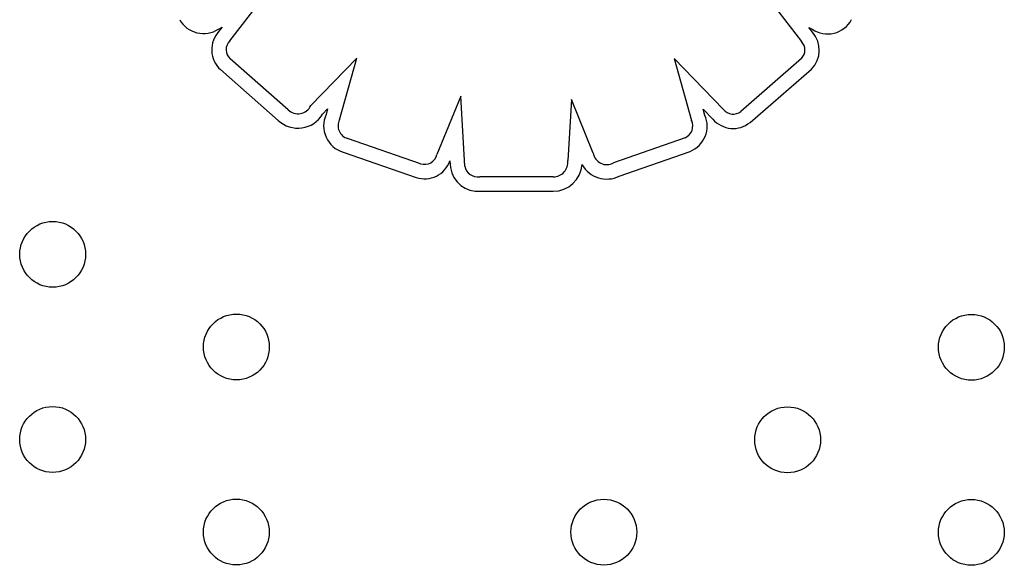
# Model space of a CAD drawing. Units: millimetres. Extents: x 4377.15 to 4383.14, y 2621.46 to 2626.63.
# Drawn here: x 4379.58 to 4379.7, y 2623.33 to 2623.4 of the extents above; entities that cross this region are included whole.
import ezdxf

# ---------------------------------------------------------------- set-up
doc = ezdxf.new("R2010")
doc.units = ezdxf.units.MM

msp = doc.modelspace()

# ---------------------------------------------------------------- linework, layer by layer
for p, q in [((4379.608574068348, 2623.395796501632), (4379.61401605612, 2623.402887041392)), ((4379.672552099015, 2623.402857775535), (4379.678025975051, 2623.395713696475)), ((4379.607173785708, 2623.397210538267), (4379.607650606596, 2623.397467575806)), ((4379.607650606596, 2623.397467575806), (4379.607252395745, 2623.396948734164)), ((4379.679365282422, 2623.396843060272), (4379.678914970775, 2623.397430772157)), ((4379.678914970775, 2623.397430772157), (4379.679344462013, 2623.397198715409)), ((4379.61564233536, 2623.38740916854), (4379.608602753979, 2623.393603704334)), ((4379.624000276664, 2623.393687603965), (4379.61840839078, 2623.387917365277)), ((4379.621907756736, 2623.386210307214), (4379.624000276663, 2623.393687603965)), ((4379.662563210542, 2623.393650978216), (4379.664660339489, 2623.386130660854)), ((4379.668568506834, 2623.387452901965), (4379.662563210543, 2623.393650978216)), ((4379.67803533238, 2623.39363603263), (4379.670654466049, 2623.387220872795)), ((4379.607439229636, 2623.392296489831), (4379.614462115936, 2623.386116645008)), ((4379.671787529156, 2623.385887058676), (4379.679234059937, 2623.392359291479)), ((4379.636623880822, 2623.389061732096), (4379.633733294771, 2623.381979657905)), ((4379.637108234927, 2623.380582329941), (4379.636623880822, 2623.389061732096)), ((4379.650086754839, 2623.388674022131), (4379.649635452501, 2623.381237415103)), ((4379.652736038433, 2623.382162548529), (4379.650086754839, 2623.388674022131)), ((4379.619831325496, 2623.386871032953), (4379.620455742132, 2623.387515365313)), ((4379.620455742132, 2623.387515365313), (4379.620265061259, 2623.386833996663)), ((4379.666308740456, 2623.386734431921), (4379.66609891765, 2623.387486857802)), ((4379.66609891765, 2623.387486857802), (4379.66725874711, 2623.386289795894)), ((4379.631758261187, 2623.380856982594), (4379.622871085419, 2623.383930250762)), ((4379.663884289212, 2623.384000143802), (4379.65519501155, 2623.380960604204)), ((4379.622336349585, 2623.382263485388), (4379.631204619664, 2623.379196754984)), ((4379.655891919911, 2623.379350406998), (4379.664508586767, 2623.382364547083)), ((4379.635320524057, 2623.381192579342), (4379.635366600718, 2623.380385932852)), ((4379.647864997657, 2623.379278919975), (4379.638932140152, 2623.379282081758)), ((4379.639032415867, 2623.377532046155), (4379.647851680958, 2623.377528924579))]:
    msp.add_line(p, q)
for centre in [(4379.587043557271, 2623.369850842991), (4379.609366856252, 2623.358596051896), (4379.698680573361, 2623.358555302944), (4379.587033296679, 2623.347361635277), (4379.676347013788, 2623.347320886325), (4379.60935659566, 2623.336106844181), (4379.654013454215, 2623.336086469706), (4379.698670312769, 2623.336066095229)]:
    msp.add_circle(centre, 0.004)
for centre, radius, start, end in [((4379.605364111833, 2623.399985539084), 0.003312936623474684, 209.3703691227188, 303.1097591098859), ((4379.681205222222, 2623.399912355974), 0.003290330329043733, 235.5613250885314, 332.1270019658541), ((4379.609607249193, 2623.394713431169), 0.003246831414443741, 136.4919291460319, 228.1075902514598), ((4379.609607249193, 2623.394713431169), 0.00149683141444868, 133.6495293822837, 227.8494434983558), ((4379.676948344235, 2623.394669990076), 0.003250203728084762, 314.6885832489783, 41.95872419360893), ((4379.676948344235, 2623.394669990076), 0.001500203728087156, 316.432286742173, 44.08380421012929), ((4379.616842799549, 2623.388656938808), 0.001731486329285401, 226.1069615483373, 334.7143017310663), ((4379.669724564324, 2623.38835346581), 0.001465429683215853, 217.9184384222107, 309.3872906619834), ((4379.616842799549, 2623.388656938808), 0.003481486329277132, 226.8577173626273, 329.1379869813201), ((4379.62330680047, 2623.385457873725), 0.003338546355654243, 155.6573768238499, 253.1012889562074), ((4379.62330680047, 2623.385457873725), 0.001588546355661357, 151.7277540398108, 254.080567590506), ((4379.663270046881, 2623.385430482695), 0.003306651210531507, 291.9971321015764, 23.22490063119857), ((4379.669724564324, 2623.38835346581), 0.003215429683207807, 219.9263383056985, 309.9099569463424), ((4379.663270046881, 2623.385430482695), 0.001556651210535455, 293.2405392460507, 26.73070633065692), ((4379.632224749952, 2623.382334923512), 0.00154981325424794, 252.4825194703211, 346.7481843945724), ((4379.654380681818, 2623.382410916435), 0.001663291459739519, 188.5877036686501, 299.3135922218674), ((4379.632224749952, 2623.382334923512), 0.003299813254240699, 251.9921144190539, 339.7458817665973), ((4379.638704791008, 2623.380892523933), 0.003376410659028276, 188.629148924251, 275.5683701722768), ((4379.638704791008, 2623.380892523933), 0.001626410659025662, 190.994983213861, 278.0354526352538), ((4379.647896291451, 2623.381030112724), 0.003501472335760911, 269.2700036262432, 355.7294662283429), ((4379.647896291463, 2623.381030112736), 0.001751472347866173, 268.9762336640309, 6.797400365496832), ((4379.654380681818, 2623.382410916435), 0.003413291459735362, 208.7459617221305, 296.2795357997497)]:
    msp.add_arc(centre, radius, start, end)

doc.saveas('drawing.dxf')
